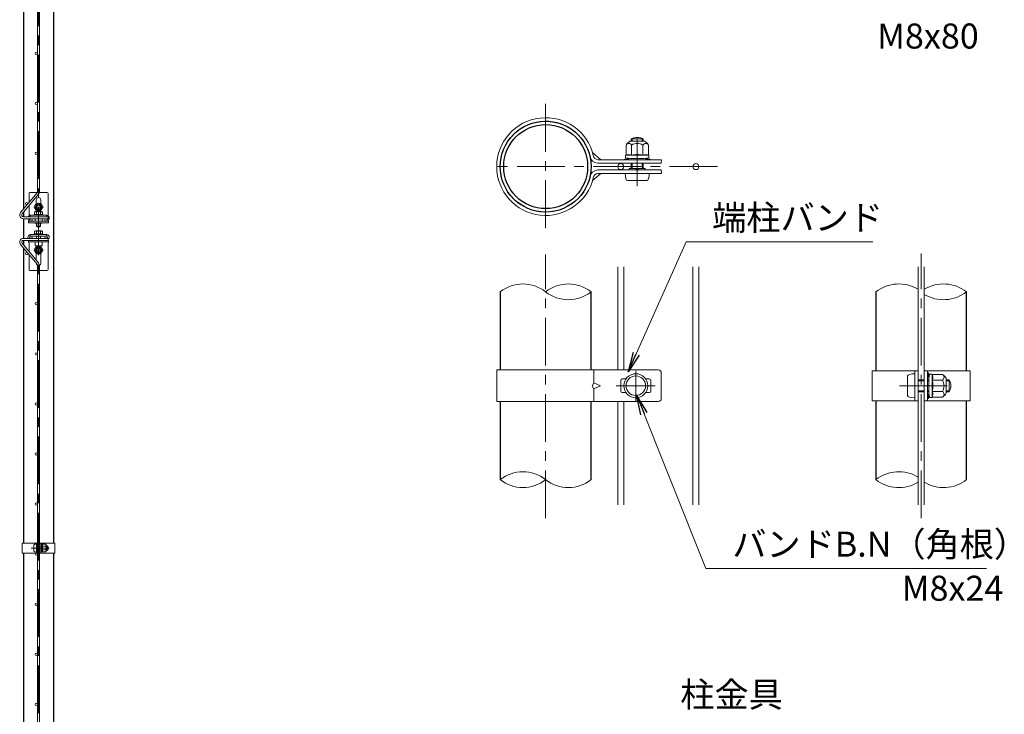
# Model space of a CAD drawing. Units: millimetres. Extents: x 0 to 8400, y 0 to 5940.
# Drawn here: x 4239 to 6205, y 3014 to 4401 of the extents above; entities that cross this region are included whole.
import ezdxf

# ---------------------------------------------------------------- set-up
doc = ezdxf.new("R2010")
doc.units = ezdxf.units.MM
doc.header["$LTSCALE"] = 3
doc.header["$MEASUREMENT"] = 0
doc.linetypes.add('CENTER', pattern=[50.8, 31.75, -6.35, 6.35, -6.35])
for name, color, linetype, lineweight in [('D-BMK', 2, 'CENTER', 13), ('D-STR-DIM', 7, 'Continuous', 13), ('D-STR-TXT', 7, 'Continuous', 13), ('D-STR2', 7, 'Continuous', 13), ('D-STR3', 3, 'Continuous', 13)]:
    doc.layers.add(name, color=color, linetype=linetype, lineweight=lineweight)
doc.layers.add('D-STR1', color=1, linetype='Continuous')
doc.styles.add('ゴシック', font='txt')
doc.dimstyles.new('STYLE', dxfattribs={"dimscale": 20, "dimtxt": 2.5, "dimasz": 2, "dimexe": 1, "dimexo": 1, "dimgap": 0.8, "dimtad": 1, "dimdsep": 46, "dimtxsty": 'ゴシック', "dimblk": 'OPEN', "dimcen": 1e-08, "dimclrd": 256, "dimclre": 256, "dimclrt": 256, "dimadec": 0, "dimazin": 2, "dimtfac": 1, "dimtmove": 2, "dimatfit": 3, "dimldrblk": 'OPEN', "dimfxl": 0, "dimtolj": 1, "dimtzin": 0, "dimlwd": -1, "dimlwe": -1, "dimarcsym": 0})

# ---------------------------------------------------------------- blocks, each defined once
blk = doc.blocks.new('_Open')
at = {"color": 0, "linetype": 'ByBlock', "lineweight": -2}
for p, q in [((-1, 0.167), (0, 0)), ((-1, -0.167), (0, 0)), ((0, 0), (-1, 0))]:
    blk.add_line(p, q, dxfattribs=at)

msp = doc.modelspace()

# ---------------------------------------------------------------- linework, layer by layer
at = {"layer": 'D-BMK'}
for p, q in [((4276.528, 2406.843), (4276.528, 5183.843)), ((5289.318, 4232.571), (5289.318, 3982.571)), ((5472.318, 4068.742), (5472.318, 4173.207)), ((5632.218, 4107.571), (5175.018, 4107.571)), ((4266.838, 4026.843), (4286.218, 4026.843)), ((4266.838, 3940.843), (4286.218, 3940.843)), ((6039.321, 3405.887), (6039.321, 3934.255)), ((5289.318, 3405.887), (5289.318, 3932.387)), ((5469.318, 3700.071), (5469.318, 3640.071)), ((5430.318, 3670.071), (5508.318, 3670.071)), ((5996.061, 3670.071), (6103.281, 3670.071)), ((4262.108, 3346.093), (4297.848, 3346.093))]:
    msp.add_line(p, q, dxfattribs=at)
at = {"layer": 'D-STR-DIM'}
for centre, radius, start, end in [((5243.943, 3799.902), 73.38, 51.803616, 128.196384), ((5334.693, 3799.902), 73.38, 51.803616, 128.196384), ((5334.693, 3915.24), 73.38, 231.803616, 308.196384), ((5994.745, 3797.602), 75.685, 59.356391, 127.594626), ((6083.898, 3797.602), 75.685, 52.405374, 120.643609), ((6083.898, 3917.54), 75.685, 239.356391, 307.594626), ((5243.943, 3424.902), 73.38, 51.803616, 128.196384), ((5243.943, 3540.24), 73.38, 231.803616, 308.196384), ((5334.693, 3540.24), 73.38, 231.803616, 308.196384), ((5994.745, 3422.602), 75.685, 59.356391, 127.594626), ((5994.745, 3542.54), 75.685, 232.405374, 300.643609), ((6083.898, 3542.54), 75.685, 239.356391, 307.594626)]:
    msp.add_arc(centre, radius, start, end, dxfattribs=at)
at = {"layer": 'D-STR1'}
for p, q in [((4246.278, 4536.093), (4246.278, 4022.404)), ((4306.778, 3356.093), (4306.778, 4536.093)), ((4246.278, 4016.181), (4246.278, 4007.343)), ((4246.278, 4003.343), (4246.278, 3964.343)), ((4246.278, 3960.343), (4246.278, 3951.505)), ((4246.278, 3945.282), (4246.278, 3356.093)), ((5198.568, 3857.571), (5198.568, 3701.571)), ((5380.068, 3701.571), (5380.068, 3857.571)), ((5948.571, 3857.571), (5948.571, 3700.071)), ((6130.071, 3700.071), (6130.071, 3857.571)), ((5198.568, 3638.571), (5198.568, 3482.571)), ((5380.068, 3482.571), (5380.068, 3638.571)), ((5948.571, 3640.071), (5948.571, 3482.571)), ((6130.071, 3482.571), (6130.071, 3640.071)), ((4246.278, 3336.093), (4246.278, 2822.404)), ((4306.778, 2418.843), (4306.778, 3336.093))]:
    msp.add_line(p, q, dxfattribs=at)
for radius in [90.75, 83.85]:
    msp.add_circle((5289.318, 4107.571), radius, dxfattribs=at)
at = {"layer": 'D-STR2'}
for p, q in [((4274.528, 5110.159), (4274.528, 4057.527)), ((4278.528, 5110.159), (4278.528, 4057.527)), ((4273.592, 4054.956), (4240.623, 4015.664)), ((4276.657, 4052.385), (4243.687, 4013.093)), ((4295.528, 4007.343), (4246.368, 4007.343)), ((4295.528, 4003.343), (4246.368, 4003.343)), ((4295.528, 4007.343), (4295.528, 4003.343)), ((4276.657, 3915.302), (4243.687, 3954.593)), ((4295.528, 3964.343), (4246.368, 3964.343)), ((4295.528, 3960.343), (4246.368, 3960.343)), ((4295.528, 3960.343), (4295.528, 3964.343)), ((4273.592, 3912.73), (4240.623, 3952.022)), ((4274.528, 3910.159), (4274.528, 2857.527)), ((4278.528, 3910.159), (4278.528, 2857.527)), ((5433.318, 3701.571), (5433.318, 3907.571)), ((5445.318, 3701.571), (5445.318, 3907.571)), ((5583.318, 3432.571), (5583.318, 3907.571)), ((5595.318, 3432.571), (5595.318, 3907.571)), ((6033.321, 3907.571), (6033.321, 3432.571)), ((6045.321, 3907.571), (6045.321, 3432.571)), ((5433.318, 3432.571), (5433.318, 3638.571)), ((5445.318, 3432.571), (5445.318, 3638.571))]:
    msp.add_line(p, q, dxfattribs=at)
for centre, radius in [((4272.278, 4333.843), 2.25), ((4272.278, 4233.843), 2.25), ((4272.278, 4133.843), 2.25), ((5439.318, 4107.571), 6), ((5589.318, 4107.571), 6), ((4252.94, 4033.843), 2.25), ((4261.528, 4001.093), 2.25), ((4291.528, 4001.093), 2.25), ((4261.528, 3966.593), 2.25), ((4291.528, 3966.593), 2.25), ((4252.94, 3933.843), 2.25), ((4272.278, 3833.843), 2.25), ((4272.278, 3733.843), 2.25), ((4272.278, 3633.843), 2.25), ((4272.278, 3533.843), 2.25), ((4272.278, 3433.843), 2.25), ((4272.278, 3333.843), 2.25), ((4272.278, 3233.843), 2.25), ((4272.278, 3133.843), 2.25), ((4272.278, 3033.843), 2.25)]:
    msp.add_circle(centre, radius, dxfattribs=at)
for centre, radius, start, end in [((4270.528, 4057.527), 4, 320, 0), ((4270.528, 4057.527), 8, 320, 0), ((4246.368, 4010.843), 7.5, 140, 270), ((4246.368, 4010.843), 3.5, 140, 270), ((4246.368, 3956.843), 7.5, 90, 220), ((4246.368, 3956.843), 3.5, 90, 220), ((4270.528, 3910.159), 8, 0, 40), ((4270.528, 3910.159), 4, 0, 40)]:
    msp.add_arc(centre, radius, start, end, dxfattribs=at)
at = {"layer": 'D-STR3'}
for p, q in [((5449.802, 4150.604), (5449.802, 4130.515)), ((5457.318, 4158.121), (5487.318, 4158.121)), ((5460.318, 4158.121), (5460.318, 4162.921)), ((5460.318, 4162.921), (5484.318, 4162.921)), ((5461.06, 4150.604), (5461.06, 4130.218)), ((5462.349, 4158.121), (5462.349, 4163.892)), ((5482.287, 4158.121), (5482.287, 4163.891)), ((5483.577, 4150.604), (5483.577, 4130.218)), ((5484.318, 4158.121), (5484.318, 4162.921)), ((5494.835, 4150.604), (5494.835, 4130.515)), ((5382.861, 4135.592), (5399.565, 4121.221)), ((5449.068, 4130.089), (5449.068, 4125.083)), ((5472.318, 4130.218), (5449.143, 4130.218)), ((5449.802, 4130.515), (5449.291, 4130.379)), ((5472.318, 4130.218), (5495.494, 4130.218)), ((5495.568, 4130.02), (5495.568, 4125.083)), ((5520.32, 4121.221), (5393.229, 4121.221)), ((5520.32, 4114.321), (5393.266, 4114.321)), ((5446.818, 4122.721), (5451.138, 4122.721)), ((5446.818, 4122.721), (5446.818, 4121.221)), ((5446.818, 4121.221), (5451.138, 4121.221)), ((5458.818, 4123.621), (5449.332, 4124.786)), ((5452.009, 4123), (5453.75, 4124.243)), ((5452.881, 4121.78), (5455.908, 4123.942)), ((5458.818, 4123.621), (5485.818, 4123.621)), ((5460.318, 4103.779), (5460.318, 4114.321)), ((5462.349, 4103.779), (5462.349, 4114.321)), ((5482.287, 4103.779), (5482.287, 4114.321)), ((5484.318, 4103.779), (5484.318, 4114.321)), ((5485.818, 4123.621), (5495.305, 4124.786)), ((5491.755, 4121.78), (5488.729, 4123.942)), ((5492.627, 4123), (5490.887, 4124.243)), ((5493.499, 4122.721), (5497.818, 4122.721)), ((5493.499, 4121.221), (5497.818, 4121.221)), ((5497.818, 4122.721), (5497.818, 4121.221)), ((5520.32, 4114.321), (5520.357, 4121.221)), ((5382.861, 4079.55), (5399.565, 4093.921)), ((5520.32, 4093.921), (5393.229, 4093.921)), ((5520.32, 4100.821), (5393.266, 4100.821)), ((5448.318, 4093.921), (5496.318, 4093.921)), ((5456.363, 4103.779), (5488.273, 4103.779)), ((5456.363, 4103.779), (5456.363, 4100.779)), ((5469.136, 4103.779), (5471.682, 4100.779)), ((5472.955, 4100.779), (5475.5, 4103.779)), ((5488.273, 4103.779), (5488.273, 4100.779)), ((5520.32, 4100.821), (5520.357, 4093.921)), ((5452.818, 4079.521), (5491.818, 4079.521)), ((4257.528, 4035.811), (4257.528, 4054.143)), ((4274.169, 4055.643), (4259.028, 4055.643)), ((4294.028, 4055.643), (4278.303, 4055.643)), ((4295.528, 4009.38), (4295.528, 4054.143)), ((4276.528, 4034.349), (4270.028, 4030.596)), ((4272.028, 4033.153), (4272.028, 4041.143)), ((4283.028, 4030.596), (4276.528, 4034.349)), ((4281.028, 4033.153), (4281.028, 4041.143)), ((4257.528, 4009.38), (4257.528, 4029.588)), ((4285.028, 4012.143), (4268.028, 4012.143)), ((4268.028, 4012.143), (4268.028, 4010.543)), ((4268.428, 4016.643), (4268.428, 4012.143)), ((4268.428, 4012.143), (4284.628, 4012.143)), ((4270.028, 4030.596), (4270.028, 4023.09)), ((4270.028, 4023.09), (4276.528, 4019.338)), ((4270.294, 4017.643), (4282.64, 4017.643)), ((4272.028, 4017.643), (4272.028, 4020.533)), ((4272.478, 4016.643), (4272.478, 4012.143)), ((4276.528, 4019.338), (4283.028, 4023.09)), ((4280.578, 4016.643), (4280.578, 4012.143)), ((4281.028, 4017.643), (4281.028, 4020.533)), ((4283.028, 4023.09), (4283.028, 4030.596)), ((4284.628, 4016.643), (4284.628, 4012.143)), ((4285.028, 4010.543), (4285.028, 4012.143)), ((4255.278, 4003.343), (4255.278, 4002.543)), ((4258.478, 4002.543), (4255.278, 4002.543)), ((4256.528, 3998.843), (4257.528, 4002.043)), ((4256.528, 3995.643), (4256.528, 3998.843)), ((4296.528, 3998.843), (4256.528, 3998.843)), ((4296.528, 3995.643), (4256.528, 3995.643)), ((4257.528, 4002.043), (4257.528, 4002.543)), ((4258.478, 4003.343), (4258.478, 4002.543)), ((4293.028, 4010.543), (4260.028, 4010.543)), ((4260.028, 4010.543), (4260.028, 4007.343)), ((4293.028, 4007.343), (4260.028, 4007.343)), ((4268.028, 4010.543), (4285.028, 4010.543)), ((4269.028, 3994.643), (4269.028, 3995.643)), ((4284.028, 3994.643), (4269.028, 3994.643)), ((4269.528, 3998.843), (4269.528, 4003.343)), ((4272.528, 3994.643), (4272.528, 3988.343)), ((4273.205, 3994.643), (4273.205, 3987.143)), ((4279.851, 3994.643), (4279.851, 3987.143)), ((4280.528, 3994.643), (4280.528, 3988.343)), ((4283.528, 3998.843), (4283.528, 4003.343)), ((4284.028, 3994.643), (4284.028, 3995.643)), ((4293.028, 4010.543), (4293.028, 4007.343)), ((4294.578, 4003.343), (4294.578, 4002.543)), ((4294.578, 4002.543), (4297.778, 4002.543)), ((4295.528, 4002.043), (4295.528, 4002.543)), ((4296.528, 3998.843), (4295.528, 4002.043)), ((4296.528, 3995.643), (4296.528, 3998.843)), ((4297.778, 4004.843), (4297.778, 4002.543)), ((4268.028, 3973.643), (4285.028, 3973.643)), ((4268.028, 3972.043), (4268.028, 3973.643)), ((4268.428, 3978.143), (4268.428, 3973.643)), ((4284.628, 3973.643), (4268.428, 3973.643)), ((4282.762, 3979.143), (4270.416, 3979.143)), ((4272.478, 3978.143), (4272.478, 3973.643)), ((4272.528, 3988.343), (4280.528, 3988.343)), ((4272.528, 3988.343), (4273.205, 3987.143)), ((4273.205, 3987.143), (4279.851, 3987.143)), ((4279.851, 3987.143), (4280.528, 3988.343)), ((4280.578, 3978.143), (4280.578, 3973.643)), ((4284.628, 3978.143), (4284.628, 3973.643)), ((4285.028, 3973.643), (4285.028, 3972.043)), ((4255.278, 3966.343), (4255.278, 3964.343)), ((4296.528, 3960.343), (4256.528, 3960.343)), ((4256.528, 3960.343), (4256.528, 3957.143)), ((4256.528, 3957.143), (4257.528, 3953.943)), ((4296.528, 3957.143), (4256.528, 3957.143)), ((4257.528, 3953.943), (4257.528, 3938.098)), ((4258.478, 3966.343), (4258.478, 3964.343)), ((4293.028, 3972.043), (4260.028, 3972.043)), ((4260.028, 3972.043), (4260.028, 3968.843)), ((4293.028, 3968.843), (4260.028, 3968.843)), ((4285.028, 3972.043), (4268.028, 3972.043)), ((4269.528, 3957.143), (4269.528, 3949.343)), ((4272.528, 3968.843), (4272.528, 3964.343)), ((4280.528, 3968.843), (4280.528, 3964.343)), ((4283.528, 3957.143), (4283.528, 3949.343)), ((4293.028, 3972.043), (4293.028, 3968.843)), ((4294.578, 3966.343), (4294.578, 3964.343)), ((4295.528, 3964.043), (4297.778, 3964.043)), ((4296.528, 3957.143), (4295.528, 3953.943)), ((4295.528, 3953.943), (4295.528, 3901.843)), ((4296.528, 3960.343), (4296.528, 3957.143)), ((4297.778, 3966.343), (4297.778, 3964.043)), ((4269.528, 3949.343), (4283.528, 3949.343)), ((4276.528, 3948.349), (4270.028, 3944.596)), ((4270.028, 3944.596), (4270.028, 3937.09)), ((4270.028, 3937.09), (4276.528, 3933.338)), ((4272.028, 3934.533), (4272.028, 3920.817)), ((4273.205, 3948.643), (4272.81, 3949.343)), ((4273.205, 3949.343), (4273.205, 3948.643)), ((4279.851, 3948.643), (4273.205, 3948.643)), ((4283.028, 3944.596), (4276.528, 3948.349)), ((4276.528, 3933.338), (4283.028, 3937.09)), ((4279.851, 3949.343), (4279.851, 3948.643)), ((4280.246, 3949.343), (4279.851, 3948.643)), ((4281.028, 3934.533), (4281.028, 3914.843)), ((4283.028, 3937.09), (4283.028, 3944.596)), ((4257.528, 3931.875), (4257.528, 3901.843)), ((4274.528, 3900.343), (4259.028, 3900.343)), ((4294.028, 3900.343), (4278.528, 3900.343)), ((5191.668, 3701.571), (5514.285, 3701.571)), ((5191.668, 3701.571), (5191.668, 3638.571)), ((5385.57, 3701.571), (5385.57, 3676.071)), ((5941.671, 3700.071), (6033.321, 3700.071)), ((5941.671, 3700.071), (5941.671, 3640.071)), ((6026.421, 3640.071), (6026.421, 3700.071)), ((6033.321, 3640.071), (6033.321, 3700.071)), ((6045.321, 3640.071), (6045.321, 3700.071)), ((6045.321, 3700.071), (6136.971, 3700.071)), ((6052.221, 3640.071), (6052.221, 3700.071)), ((6136.971, 3700.071), (6136.971, 3640.071)), ((5439.318, 3680.571), (5439.318, 3659.571)), ((5442.318, 3683.571), (5449.475, 3683.571)), ((5489.161, 3683.571), (5496.318, 3683.571)), ((5499.318, 3680.571), (5499.318, 3659.571)), ((5520.285, 3695.571), (5520.285, 3644.571)), ((6012.021, 3689.571), (6012.021, 3650.571)), ((6026.421, 3694.071), (6026.421, 3646.071)), ((6033.321, 3682.071), (6045.321, 3682.071)), ((6033.321, 3680.04), (6045.321, 3680.04)), ((6052.221, 3695.571), (6052.221, 3691.252)), ((6053.721, 3695.571), (6052.221, 3695.571)), ((6052.221, 3682.071), (6054.621, 3682.071)), ((6052.221, 3680.04), (6054.621, 3680.04)), ((6052.78, 3689.508), (6054.942, 3686.481)), ((6053.721, 3695.571), (6053.721, 3691.252)), ((6054.001, 3690.38), (6055.244, 3688.64)), ((6054.621, 3683.571), (6055.786, 3693.057)), ((6054.621, 3683.571), (6054.621, 3656.571)), ((6061.089, 3693.321), (6056.084, 3693.321)), ((6061.218, 3670.071), (6061.218, 3693.246)), ((6081.605, 3681.329), (6061.218, 3681.329)), ((6061.516, 3692.588), (6061.379, 3693.099)), ((6081.605, 3692.588), (6061.516, 3692.588)), ((6089.121, 3685.071), (6089.121, 3655.071)), ((6089.121, 3682.071), (6095.421, 3682.071)), ((6089.121, 3680.04), (6096.392, 3680.04)), ((6095.421, 3682.071), (6095.421, 3658.071)), ((5385.57, 3676.071), (5382.087, 3670.071)), ((5382.087, 3670.071), (5385.57, 3664.071)), ((5398.724, 3670.071), (5385.57, 3676.071)), ((5385.57, 3664.071), (5398.724, 3670.071)), ((5385.57, 3664.071), (5385.57, 3638.571)), ((6033.321, 3660.102), (6045.321, 3660.102)), ((6033.321, 3658.071), (6045.321, 3658.071)), ((6052.221, 3660.102), (6054.621, 3660.102)), ((6052.221, 3658.071), (6054.621, 3658.071)), ((6061.218, 3670.071), (6061.218, 3646.896)), ((6081.605, 3658.813), (6061.218, 3658.813)), ((6089.121, 3660.102), (6096.392, 3660.102)), ((6089.121, 3658.071), (6095.421, 3658.071)), ((5191.668, 3638.571), (5514.285, 3638.571)), ((5442.318, 3656.571), (5449.475, 3656.571)), ((5489.161, 3656.571), (5496.318, 3656.571)), ((5941.671, 3640.071), (6033.321, 3640.071)), ((6045.321, 3640.071), (6136.971, 3640.071)), ((6052.221, 3648.89), (6052.221, 3644.571)), ((6053.721, 3644.571), (6052.221, 3644.571)), ((6052.78, 3650.634), (6054.942, 3653.66)), ((6053.721, 3648.89), (6053.721, 3644.571)), ((6054.001, 3649.762), (6055.244, 3651.502)), ((6054.621, 3656.571), (6055.786, 3647.084)), ((6061.02, 3646.821), (6056.084, 3646.821)), ((6081.605, 3647.554), (6061.516, 3647.554)), ((4243.978, 3356.093), (4274.528, 3356.093)), ((4243.978, 3356.093), (4243.978, 3336.093)), ((4267.428, 3352.593), (4267.428, 3339.593)), ((4272.228, 3336.093), (4272.228, 3356.093)), ((4272.228, 3354.093), (4272.228, 3338.093)), ((4274.528, 3336.093), (4274.528, 3356.093)), ((4274.528, 3350.093), (4278.528, 3350.093)), ((4274.528, 3349.416), (4278.528, 3349.416)), ((4278.528, 3336.093), (4278.528, 3356.093)), ((4278.528, 3356.093), (4309.078, 3356.093)), ((4280.828, 3336.093), (4280.828, 3356.093)), ((4280.828, 3354.593), (4280.828, 3353.153)), ((4281.328, 3354.593), (4280.828, 3354.593)), ((4280.828, 3350.093), (4281.628, 3350.093)), ((4280.828, 3349.416), (4281.628, 3349.416)), ((4281.014, 3352.572), (4281.735, 3351.563)), ((4281.328, 3354.593), (4281.328, 3353.153)), ((4281.421, 3352.863), (4281.836, 3352.283)), ((4281.628, 3350.593), (4282.016, 3353.755)), ((4281.628, 3350.593), (4281.628, 3341.593)), ((4283.784, 3353.843), (4282.116, 3353.843)), ((4283.827, 3346.093), (4283.827, 3353.818)), ((4290.623, 3349.846), (4283.827, 3349.846)), ((4283.827, 3346.093), (4283.827, 3338.368)), ((4283.926, 3353.599), (4283.881, 3353.769)), ((4290.623, 3353.599), (4283.926, 3353.599)), ((4293.128, 3351.093), (4293.128, 3341.093)), ((4293.128, 3350.093), (4295.228, 3350.093)), ((4293.128, 3349.416), (4295.552, 3349.416)), ((4295.228, 3350.093), (4295.228, 3342.093)), ((4309.078, 3356.093), (4309.078, 3336.093)), ((4243.978, 3336.093), (4274.528, 3336.093)), ((4274.528, 3342.77), (4278.528, 3342.77)), ((4274.528, 3342.093), (4278.528, 3342.093)), ((4278.528, 3336.093), (4309.078, 3336.093)), ((4280.828, 3342.77), (4281.628, 3342.77)), ((4280.828, 3342.093), (4281.628, 3342.093)), ((4280.828, 3339.033), (4280.828, 3337.593)), ((4281.328, 3337.593), (4280.828, 3337.593)), ((4281.014, 3339.614), (4281.735, 3340.623)), ((4281.328, 3339.033), (4281.328, 3337.593)), ((4281.421, 3339.323), (4281.836, 3339.904)), ((4281.628, 3341.593), (4282.016, 3338.431)), ((4283.761, 3338.343), (4282.116, 3338.343)), ((4290.623, 3342.34), (4283.827, 3342.34)), ((4290.623, 3338.588), (4283.926, 3338.588)), ((4293.128, 3342.77), (4295.552, 3342.77)), ((4293.128, 3342.093), (4295.228, 3342.093))]:
    msp.add_line(p, q, dxfattribs=at)
for centre, radius in [((4276.528, 4026.843), 7.75), ((4276.528, 4026.843), 5), ((4276.528, 4026.843), 4.15), ((4276.528, 4026.843), 3.65), ((4276.528, 3940.843), 7.75), ((4276.528, 3940.843), 5), ((4276.528, 3940.843), 4.15), ((4276.528, 3940.843), 3.65), ((5469.318, 3670.071), 24), ((5469.318, 3670.071), 19.5)]:
    msp.add_circle(centre, radius, dxfattribs=at)
for centre, radius, start, end in [((5289.318, 4107.571), 97.65, 13.127473, 346.872527), ((5289.318, 4107.571), 90.75, 13.127473, 346.872527), ((5470.084, 4137.798), 24, 122.134626, 147.683146), ((5455.431, 4147.554), 6.403, 28.453089, 151.546911), ((5472.318, 4140.421), 25.5, 61.927513, 118.072487), ((5472.318, 4133.33), 20.619, 90, 123.093479), ((5472.318, 4133.33), 20.619, 56.906521, 90), ((5489.206, 4147.554), 6.403, 28.453089, 151.546911), ((5474.552, 4137.798), 24, 32.316854, 57.865374), ((5394.792, 4131.653), 10.549, 190.398921, 261.481614), ((5449.368, 4130.089), 0.3, 105, 180), ((5455.434, 4115.572), 15.969, 69.373217, 112.775601), ((5472.318, 4067.949), 63.574, 90, 100.200306), ((5472.318, 4067.949), 63.574, 79.799694, 90), ((5489.202, 4115.572), 15.969, 67.224399, 110.626783), ((5495.268, 4130.02), 0.3, 0, 67.224399), ((5394.73, 4131.64), 17.38, 191.474909, 265.169187), ((5449.368, 4125.083), 0.3, 180, 263), ((5451.138, 4124.221), 1.5, 270, 305.537678), ((5451.138, 4124.221), 3, 270, 305.537678), ((5456.78, 4122.721), 1.5, 123.433728, 125.537678), ((5487.857, 4122.721), 1.5, 54.462322, 56.566272), ((5493.499, 4124.221), 3, 234.462322, 270), ((5493.499, 4124.221), 1.5, 234.462322, 270), ((5495.268, 4125.083), 0.3, 277, 0), ((5394.73, 4083.502), 17.38, 94.830813, 168.525091), ((5394.792, 4083.489), 10.549, 98.518386, 169.601079), ((4259.028, 4054.143), 1.5, 90, 180), ((4294.028, 4054.143), 1.5, 0, 90), ((4276.528, 4041.143), 4.5, 0, 180), ((4270.453, 4015.105), 2.543, 37.210895, 142.789105), ((4276.528, 4008.942), 8.701, 62.260627, 117.739373), ((4282.603, 4015.093), 2.55, 37.425054, 142.574946), ((4260.978, 4004.843), 5.7, 99.594068, 153.985634), ((4292.078, 4004.843), 5.7, 0, 80.405932), ((4270.453, 3976.593), 2.55, 37.425054, 142.574946), ((4276.528, 3970.442), 8.701, 62.260627, 117.739373), ((4282.603, 3976.605), 2.543, 37.210895, 142.789105), ((4260.978, 3966.343), 5.7, 99.594068, 180), ((4260.978, 3966.343), 2.5, 90, 180), ((4292.078, 3966.343), 2.5, 0, 90), ((4292.078, 3966.343), 5.7, 0, 80.405932), ((4276.528, 3945.843), 4.5, 139.149657, 160.781797), ((4276.528, 3945.843), 4.5, 19.218203, 40.850343), ((4276.528, 3914.843), 4.5, 183.278245, 242.775907), ((4276.528, 3914.843), 4.5, 296.023846, 0), ((4259.028, 3901.843), 1.5, 180, 270), ((4294.028, 3901.843), 1.5, 270, 0), ((5514.285, 3695.571), 6, 0, 90), ((5442.318, 3680.571), 3, 90, 180), ((5496.318, 3680.571), 3, 0, 90), ((6055.221, 3691.252), 3, 180, 215.537678), ((6055.221, 3691.252), 1.5, 180, 215.537678), ((6053.721, 3685.61), 1.5, 33.433728, 35.537678), ((6056.084, 3693.021), 0.3, 90, 173), ((6061.089, 3693.021), 0.3, 15, 90), ((6046.573, 3686.955), 15.969, 339.373217, 22.775601), ((5998.949, 3670.071), 63.574, 0, 10.200306), ((6078.554, 3686.958), 6.403, 298.453089, 61.546911), ((6064.33, 3670.071), 20.619, 0, 33.093479), ((6068.798, 3672.305), 24, 32.134626, 57.683146), ((6072.921, 3670.071), 25.5, 331.927513, 28.072487), ((5442.318, 3659.571), 3, 180, 270), ((5496.318, 3659.571), 3, 270, 0), ((6046.573, 3653.187), 15.969, 337.224399, 20.626783), ((5998.949, 3670.071), 63.574, 349.799694, 0), ((6064.33, 3670.071), 20.619, 326.906521, 0), ((6078.554, 3653.183), 6.403, 298.453089, 61.546911), ((5514.285, 3644.571), 6, 270, 0), ((6055.221, 3648.89), 3, 144.462322, 180), ((6055.221, 3648.89), 1.5, 144.462322, 180), ((6053.721, 3654.532), 1.5, 324.462322, 326.566272), ((6056.084, 3647.121), 0.3, 187, 270), ((6061.02, 3647.121), 0.3, 270, 337.224399), ((6068.798, 3667.837), 24, 302.316854, 327.865374), ((4281.828, 3353.153), 1, 180, 215.537678), ((4281.828, 3353.153), 0.5, 180, 215.537678), ((4281.328, 3351.273), 0.5, 33.433728, 35.537678), ((4282.116, 3353.743), 0.1, 90, 173), ((4283.784, 3353.743), 0.1, 15, 90), ((4278.945, 3351.721), 5.323, 339.373217, 22.775601), ((4263.071, 3346.093), 21.191, 0, 10.200306), ((4263.071, 3346.093), 21.191, 349.799694, 0), ((4289.606, 3351.722), 2.134, 298.453089, 61.546911), ((4284.864, 3346.093), 6.873, 0, 33.093479), ((4284.864, 3346.093), 6.873, 326.906521, 0), ((4286.354, 3346.838), 8, 32.134626, 57.683146), ((4287.728, 3346.093), 8.5, 331.927513, 28.072487), ((4281.828, 3339.033), 1, 144.462322, 180), ((4281.828, 3339.033), 0.5, 144.462322, 180), ((4281.328, 3340.914), 0.5, 324.462322, 326.566272), ((4282.116, 3338.443), 0.1, 187, 270), ((4283.761, 3338.443), 0.1, 270, 337.224399), ((4278.945, 3340.465), 5.323, 337.224399, 20.626783), ((4289.606, 3340.464), 2.134, 298.453089, 61.546911), ((4286.354, 3345.348), 8, 302.316854, 327.865374)]:
    msp.add_arc(centre, radius, start, end, dxfattribs=at)
for centre, major_axis in [((5452.818, 4093.921), (0, 14.4)), ((6026.421, 3689.571), (14.4, 0)), ((4272.228, 3352.593), (4.8, 0))]:
    msp.add_ellipse(centre, major_axis=major_axis, ratio=0.3125, start_param=1.57079633, end_param=3.14159265, dxfattribs=at)
at = {"layer": 'D-STR3', "extrusion": (0, 0, -1)}
for centre, major_axis in [((5491.818, 4093.921), (0, 14.4)), ((6026.421, 3650.571), (14.4, 0)), ((4272.228, 3339.593), (4.8, 0))]:
    msp.add_ellipse(centre, major_axis=major_axis, ratio=0.3125, start_param=1.57079633, end_param=3.14159265, dxfattribs=at)

# ---------------------------------------------------------------- texts
at = {"layer": 'D-STR-TXT', "style": 'ゴシック'}
for s, p in [('M8x80', (5951.402, 4343.281)), ('端柱バンド', (5621.959, 3980.74)), ('バンドB.N（角根）', (5662.128, 3328.846)), ('M8x24', (6000.529, 3240.811)), ('柱金具', (5558.244, 3028.593))]:
    msp.add_text(s, height=50, dxfattribs=at).set_placement(p)

# ---------------------------------------------------------------- leaders
at = {"layer": 'D-STR-TXT'}
for points in [[(5453.987, 3697.514), (5569.766, 3957.38), (5942.771, 3957.38)], [(5471.017, 3651.596), (5609.428, 3305.105), (6169.996, 3305.105)]]:
    msp.add_leader(points, dimstyle='STYLE', override={"dimgap": 0.8, "dimtad": 1}, dxfattribs=at)

doc.saveas('drawing.dxf')
